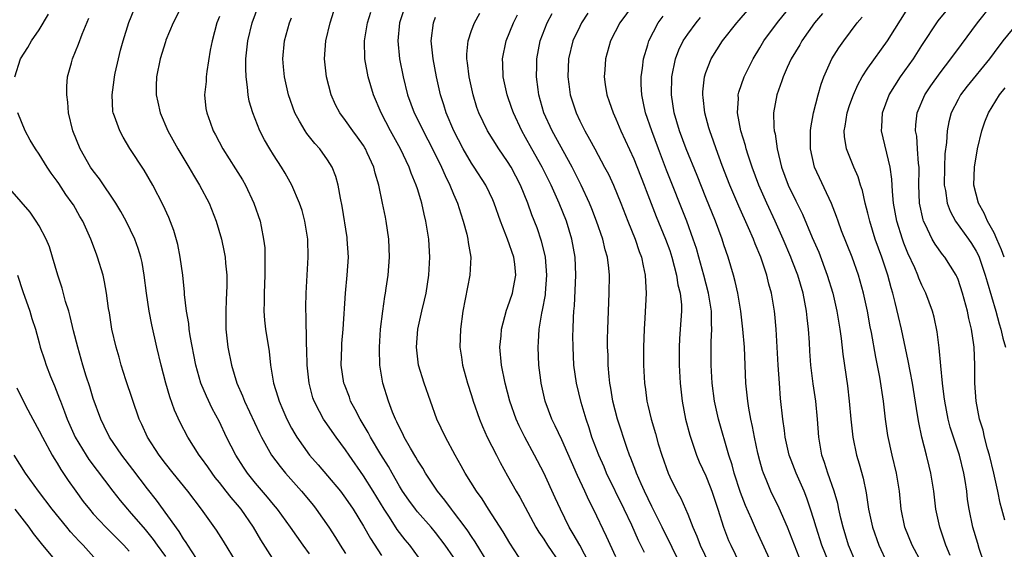
# Model space of a CAD drawing. Units: inches. Extents: x 2628000 to 2631000, y 1452000 to 1455000.
# Drawn here: x 2629633 to 2629742, y 1452495 to 1452553 of the extents above; entities that cross this region are included whole.
import ezdxf

# ---------------------------------------------------------------- set-up
doc = ezdxf.new("R2010")
doc.units = ezdxf.units.IN
doc.header["$MEASUREMENT"] = 0
doc.layers.add('LD26281452_2ft', color=187, linetype='Continuous')

msp = doc.modelspace()

# ---------------------------------------------------------------- linework, layer by layer
at = {"layer": 'LD26281452_2ft'}
for points, elevation in [([(2629651.87, 1452557), (2629649.86, 1452553), (2629649.07, 1452551.07), (2629649, 1452550.88), (2629648.44, 1452549), (2629648.03, 1452547), (2629647.99, 1452546.01), (2629647.99, 1452545), (2629648.18, 1452544.18), (2629648.41, 1452543), (2629649.28, 1452541), (2629650.39, 1452539), (2629651.61, 1452537), (2629652.11, 1452536.11), (2629652.8, 1452535), (2629653.87, 1452533), (2629654.65, 1452531), (2629655.22, 1452529), (2629655.53, 1452527.53), (2629655.63, 1452527), (2629655.67, 1452526.33), (2629655.81, 1452525), (2629655.82, 1452523.82), (2629655.74, 1452522.26), (2629655.7, 1452521), (2629655.72, 1452519), (2629655.93, 1452517), (2629656.33, 1452515), (2629656.95, 1452513), (2629657.58, 1452511.58), (2629657.79, 1452511), (2629659.44, 1452507.44), (2629659.66, 1452507), (2629660.78, 1452505), (2629661.73, 1452503.73), (2629662.32, 1452503), (2629664.12, 1452501), (2629665.43, 1452499.43), (2629665.76, 1452499), (2629667.15, 1452497), (2629667.88, 1452495.88), (2629668.42, 1452495), (2629669, 1452494.1)], 9626), ([(2629677.58, 1452493), (2629676.13, 1452495), (2629675.62, 1452495.62), (2629674.75, 1452496.75), (2629673.87, 1452498.13), (2629673.29, 1452499), (2629672.08, 1452501), (2629671, 1452502.73), (2629669.41, 1452505), (2629669, 1452505.61), (2629667.95, 1452507), (2629666.74, 1452508.74), (2629666.57, 1452509), (2629666.13, 1452509.87), (2629665.53, 1452511), (2629665.39, 1452511.39), (2629664.96, 1452513), (2629664.74, 1452515), (2629664.7, 1452516.7), (2629664.66, 1452517.34), (2629664.62, 1452520.62), (2629664.59, 1452521), (2629664.58, 1452521.42), (2629664.62, 1452523), (2629664.84, 1452527), (2629664.81, 1452529), (2629664.5, 1452531), (2629664.18, 1452532.18), (2629663.91, 1452533), (2629663.03, 1452535), (2629662.3, 1452536.3), (2629661.88, 1452537), (2629661, 1452538.34), (2629660.59, 1452539), (2629660.01, 1452540.01), (2629659.49, 1452541), (2629658.7, 1452543), (2629658.32, 1452544.32), (2629658.2, 1452545), (2629658.13, 1452545.87), (2629657.96, 1452547), (2629657.93, 1452547.93), (2629657.95, 1452549), (2629658.17, 1452551), (2629658.65, 1452553), (2629659.36, 1452555)], 9622), ([(2629675.66, 1452555), (2629675, 1452553), (2629674.81, 1452551), (2629675.01, 1452549), (2629675.4, 1452547), (2629675.89, 1452545), (2629676.61, 1452543), (2629677.42, 1452541.42), (2629677.61, 1452541), (2629678.67, 1452539), (2629679.65, 1452537), (2629680.05, 1452536.05), (2629680.6, 1452535), (2629681, 1452534), (2629681.45, 1452533), (2629681.8, 1452531.8), (2629682.08, 1452531), (2629682.47, 1452529.53), (2629682.59, 1452529), (2629682.62, 1452528.62), (2629682.9, 1452527), (2629682.81, 1452525), (2629682.04, 1452521), (2629681.75, 1452519), (2629681.68, 1452517), (2629681.87, 1452515.87), (2629681.98, 1452515), (2629682.55, 1452513), (2629683, 1452511.62), (2629683.18, 1452511), (2629683.87, 1452509), (2629684.2, 1452508.2), (2629684.74, 1452507), (2629685.75, 1452505), (2629686.18, 1452504.18), (2629687, 1452502.73), (2629687.95, 1452501), (2629688.34, 1452500.34), (2629690.14, 1452497), (2629690.46, 1452496.46), (2629691, 1452495.69), (2629691.44, 1452495), (2629692.79, 1452493)], 9614), ([(2629700.94, 1452555), (2629699.45, 1452553), (2629698.43, 1452551), (2629697.87, 1452549), (2629697.79, 1452547.79), (2629697.72, 1452547), (2629697.83, 1452546.17), (2629698.03, 1452545), (2629698.28, 1452544.28), (2629698.71, 1452543), (2629699, 1452542.36), (2629699.56, 1452541), (2629701, 1452537.92), (2629702.16, 1452535), (2629702.39, 1452534.39), (2629703.5, 1452531.5), (2629704.54, 1452529), (2629705, 1452527.72), (2629705.24, 1452527), (2629705.75, 1452525), (2629705.91, 1452523.91), (2629706.14, 1452523), (2629706.29, 1452521.71), (2629706.3, 1452521), (2629706.17, 1452519), (2629706.08, 1452517.92), (2629706.03, 1452517), (2629706.05, 1452516.05), (2629706.05, 1452515), (2629706.17, 1452513), (2629706.38, 1452511), (2629706.76, 1452509), (2629707.22, 1452507.22), (2629707.96, 1452505), (2629708.27, 1452504.27), (2629709, 1452502.7), (2629709.49, 1452501.49), (2629709.66, 1452501), (2629710.33, 1452499), (2629710.97, 1452497), (2629711.53, 1452495.53), (2629711.76, 1452495), (2629712.73, 1452493)], 9602), ([(2629725.7, 1452493), (2629724.85, 1452495), (2629724.24, 1452497), (2629723.98, 1452498.02), (2629723.76, 1452499), (2629723.64, 1452499.64), (2629723.25, 1452501), (2629722.55, 1452503), (2629722.19, 1452504.19), (2629721.88, 1452505), (2629721.53, 1452507), (2629721.4, 1452509), (2629721.21, 1452511), (2629720.91, 1452512.91), (2629720.65, 1452515), (2629720.55, 1452516.55), (2629720.5, 1452517.5), (2629720.4, 1452519), (2629720.24, 1452520.24), (2629720.17, 1452521), (2629720, 1452522), (2629719.79, 1452523), (2629719.22, 1452525), (2629718.59, 1452526.59), (2629718.44, 1452527), (2629717.59, 1452529), (2629716.7, 1452531), (2629715.76, 1452533), (2629714.88, 1452535), (2629714.13, 1452537), (2629713.69, 1452538.31), (2629713.48, 1452539), (2629713.39, 1452539.39), (2629712.88, 1452541), (2629712.51, 1452543), (2629712.62, 1452544.62), (2629712.61, 1452545), (2629712.68, 1452545.32), (2629713.27, 1452547), (2629714.26, 1452549), (2629715, 1452550.22), (2629715.45, 1452551), (2629716.95, 1452553.05), (2629718.56, 1452555)], 9594), ([(2629742.21, 1452497.79), (2629741.88, 1452499), (2629741.68, 1452499.68), (2629741.41, 1452501), (2629741.33, 1452501.33), (2629740.97, 1452503), (2629740.5, 1452505), (2629740.29, 1452505.71), (2629739.95, 1452507), (2629739.78, 1452507.78), (2629739.4, 1452509), (2629739.02, 1452511), (2629738.87, 1452513), (2629738.85, 1452515), (2629738.78, 1452517), (2629738.75, 1452517.25), (2629738.49, 1452519), (2629738.19, 1452520.19), (2629738.05, 1452521), (2629737.51, 1452523), (2629737, 1452524.52), (2629736.86, 1452524.86), (2629736.79, 1452525), (2629735.53, 1452527), (2629735.29, 1452527.29), (2629734.45, 1452528.45), (2629734.14, 1452529), (2629733.35, 1452530.65), (2629733.16, 1452531), (2629733.12, 1452531.12), (2629732.73, 1452533), (2629732.65, 1452535), (2629732.68, 1452536.68), (2629732.67, 1452537), (2629732.62, 1452537.38), (2629732.52, 1452539), (2629732.41, 1452540.41), (2629732.29, 1452541), (2629732.32, 1452541.68), (2629732.46, 1452543), (2629733.32, 1452545), (2629733.98, 1452546.02), (2629735, 1452547.47), (2629736.2, 1452549), (2629737.39, 1452550.61), (2629739.17, 1452553), (2629740.75, 1452555)], 9584), ([(2629632.28, 1452547), (2629632.93, 1452549), (2629633.75, 1452550.25), (2629634.15, 1452551), (2629635, 1452552.24), (2629636.02, 1452553.98)], 9632), ([(2629665, 1452494.04), (2629664.29, 1452495), (2629662.9, 1452497), (2629661.45, 1452499), (2629661, 1452499.54), (2629660.35, 1452500.35), (2629659, 1452501.91), (2629658.11, 1452503), (2629657.67, 1452503.67), (2629656.81, 1452505), (2629655.8, 1452507), (2629655, 1452508.69), (2629654.2, 1452510.2), (2629653.55, 1452511.55), (2629652.94, 1452513), (2629652.39, 1452515), (2629651.76, 1452518.24), (2629651.66, 1452519), (2629651.61, 1452519.61), (2629651.36, 1452521), (2629651.14, 1452522.86), (2629651.12, 1452523.12), (2629650.94, 1452525), (2629650.66, 1452527), (2629650.38, 1452528.38), (2629649.94, 1452529.94), (2629649.38, 1452531.38), (2629648.77, 1452532.77), (2629647.6, 1452535), (2629646.66, 1452536.66), (2629645.07, 1452539.07), (2629644.31, 1452540.31), (2629643.93, 1452541), (2629643.37, 1452542.63), (2629643.22, 1452543), (2629643.18, 1452543.18), (2629643.08, 1452545), (2629643.33, 1452546.67), (2629643.34, 1452547), (2629643.43, 1452547.43), (2629643.79, 1452549), (2629644.03, 1452549.97), (2629644.31, 1452551), (2629644.96, 1452553.04), (2629645.52, 1452554.48)], 9628), ([(2629655, 1452553.72), (2629654.73, 1452553), (2629654.2, 1452551), (2629653.99, 1452549.99), (2629653.59, 1452547.59), (2629653.53, 1452547), (2629653.52, 1452546.48), (2629653.36, 1452545), (2629653.51, 1452543.51), (2629653.59, 1452543), (2629653.97, 1452541.97), (2629654.3, 1452541), (2629654.56, 1452540.56), (2629655.37, 1452539), (2629656.8, 1452536.8), (2629657.56, 1452535.56), (2629657.88, 1452535), (2629658.82, 1452533), (2629659.52, 1452531), (2629659.62, 1452530.38), (2629659.91, 1452529), (2629660.03, 1452528.03), (2629660.05, 1452527), (2629660.04, 1452525.96), (2629660.06, 1452525), (2629659.98, 1452523), (2629659.98, 1452522.02), (2629659.94, 1452521), (2629660, 1452520), (2629660.12, 1452519), (2629660.51, 1452516.51), (2629660.66, 1452515), (2629660.99, 1452513.01), (2629661.49, 1452511.49), (2629661.62, 1452511), (2629662.04, 1452510.04), (2629662.49, 1452509), (2629663, 1452508.02), (2629663.36, 1452507.36), (2629663.59, 1452507), (2629665.02, 1452505), (2629665.95, 1452503.95), (2629667, 1452502.73), (2629668.43, 1452501), (2629669, 1452500.25), (2629669.84, 1452499), (2629671, 1452497.14), (2629671.76, 1452495.76), (2629673, 1452493.87)], 9624), ([(2629684.82, 1452493), (2629683.4, 1452495.4), (2629683, 1452495.96), (2629682.59, 1452496.59), (2629682.29, 1452497), (2629681, 1452498.72), (2629680.77, 1452499), (2629680.02, 1452500.02), (2629679.2, 1452501), (2629678.33, 1452502.33), (2629677.88, 1452503), (2629677.57, 1452503.57), (2629677, 1452504.44), (2629676.8, 1452504.8), (2629676.21, 1452505.79), (2629675.53, 1452507), (2629675.37, 1452507.37), (2629675, 1452508.06), (2629674.71, 1452508.71), (2629674.55, 1452509), (2629674.23, 1452509.77), (2629673.78, 1452511), (2629673.16, 1452513), (2629672.81, 1452515), (2629672.76, 1452516.76), (2629672.76, 1452517), (2629672.9, 1452519), (2629673.13, 1452521), (2629673.36, 1452522.64), (2629673.44, 1452523), (2629673.53, 1452523.53), (2629673.73, 1452525), (2629673.88, 1452527), (2629673.82, 1452529), (2629673.53, 1452531), (2629673.43, 1452531.43), (2629673.12, 1452533), (2629672.69, 1452535), (2629672.3, 1452536.3), (2629672.13, 1452537), (2629671.42, 1452538.58), (2629671.23, 1452539), (2629671.14, 1452539.14), (2629671, 1452539.38), (2629670.33, 1452540.33), (2629669.83, 1452541), (2629669, 1452542.18), (2629668.37, 1452543), (2629667.9, 1452543.9), (2629667.41, 1452545), (2629666.9, 1452547), (2629666.67, 1452549), (2629666.8, 1452551), (2629667.28, 1452553), (2629667.7, 1452554.3)], 9618), ([(2629688.69, 1452493), (2629687.24, 1452495.24), (2629686.5, 1452496.5), (2629684.89, 1452499), (2629684.16, 1452500.16), (2629683.53, 1452501), (2629682.29, 1452503), (2629681.84, 1452503.84), (2629681.18, 1452505), (2629680.1, 1452507), (2629679.15, 1452509), (2629678.42, 1452511), (2629677.72, 1452513), (2629677.11, 1452515), (2629676.88, 1452517), (2629677.03, 1452519), (2629677.47, 1452521), (2629677.78, 1452522.22), (2629677.94, 1452523), (2629678.25, 1452525), (2629678.36, 1452527), (2629678.27, 1452528.27), (2629678.24, 1452529), (2629677.93, 1452531), (2629677.75, 1452531.75), (2629677.48, 1452533), (2629677.35, 1452533.35), (2629677, 1452534.56), (2629676.86, 1452535), (2629676.3, 1452536.3), (2629676.06, 1452537), (2629675.11, 1452539), (2629673.99, 1452541), (2629672.94, 1452543), (2629672.09, 1452545), (2629671.52, 1452547), (2629671.43, 1452547.43), (2629671.16, 1452549), (2629671.12, 1452551), (2629671.45, 1452553), (2629671.8, 1452554.2)], 9616), ([(2629699, 1452493.72), (2629697.97, 1452495.97), (2629696.52, 1452499), (2629696.01, 1452500.01), (2629695.57, 1452501), (2629694.75, 1452502.75), (2629693, 1452506.71), (2629692.27, 1452508.27), (2629691.9, 1452509), (2629691.15, 1452511), (2629690.71, 1452513), (2629690.67, 1452513.33), (2629690.47, 1452515), (2629690.37, 1452517), (2629690.42, 1452517.58), (2629690.5, 1452519), (2629690.79, 1452520.79), (2629690.88, 1452521.12), (2629691.19, 1452522.81), (2629691.21, 1452523), (2629691.36, 1452525), (2629691.19, 1452527), (2629691.16, 1452527.16), (2629690.77, 1452528.77), (2629690.26, 1452530.26), (2629689.69, 1452531.69), (2629689.24, 1452533), (2629688.44, 1452535), (2629687.38, 1452537), (2629687, 1452537.62), (2629686.04, 1452539), (2629684.75, 1452541), (2629683.8, 1452543), (2629683.59, 1452543.59), (2629683.17, 1452545), (2629682.73, 1452547), (2629682.55, 1452548.55), (2629682.48, 1452549), (2629682.46, 1452549.54), (2629682.6, 1452551), (2629683, 1452552.16), (2629683.32, 1452553), (2629683.92, 1452554.08)], 9610), ([(2629702.19, 1452494.19), (2629701.54, 1452495.54), (2629700.77, 1452497.23), (2629699.94, 1452499), (2629697.99, 1452503), (2629697.7, 1452503.7), (2629697.12, 1452505), (2629696.36, 1452507), (2629696.04, 1452508.04), (2629695.7, 1452509), (2629695.15, 1452510.85), (2629694.63, 1452513), (2629694.36, 1452515), (2629694.26, 1452517), (2629694.25, 1452518.25), (2629694.26, 1452519), (2629694.3, 1452520.3), (2629694.35, 1452521), (2629694.41, 1452521.59), (2629694.58, 1452525), (2629694.49, 1452527), (2629694.14, 1452529), (2629693.53, 1452531), (2629692.72, 1452533), (2629691.82, 1452535), (2629690.83, 1452537), (2629689.7, 1452539), (2629689, 1452540.28), (2629688.58, 1452541), (2629687.64, 1452543), (2629687.48, 1452543.48), (2629686.94, 1452545), (2629686.49, 1452547), (2629686.45, 1452548.45), (2629686.42, 1452549), (2629686.85, 1452551), (2629687.65, 1452553), (2629688.09, 1452553.91)], 9608), ([(2629706.43, 1452492.43), (2629705.25, 1452494.75), (2629704.15, 1452497), (2629703, 1452499.3), (2629702.18, 1452501), (2629701.84, 1452501.84), (2629701.29, 1452503), (2629701.22, 1452503.22), (2629700.67, 1452504.67), (2629700.53, 1452505), (2629700.26, 1452505.74), (2629699.18, 1452509), (2629698.68, 1452511), (2629698.46, 1452512.46), (2629698.36, 1452513), (2629698.27, 1452513.73), (2629698.17, 1452515), (2629698.15, 1452516.15), (2629698.1, 1452517), (2629698.1, 1452517.9), (2629698.13, 1452519), (2629698.28, 1452523), (2629698.29, 1452525), (2629698.22, 1452525.78), (2629698.07, 1452527), (2629697.82, 1452527.82), (2629697.56, 1452529), (2629696.88, 1452531), (2629696.35, 1452532.35), (2629696.08, 1452533), (2629695.15, 1452535), (2629694.15, 1452537), (2629691.93, 1452541), (2629691.02, 1452543), (2629690.47, 1452545), (2629690.38, 1452545.62), (2629690.22, 1452547), (2629690.25, 1452548.25), (2629690.25, 1452549), (2629690.6, 1452551), (2629691.39, 1452553), (2629691.95, 1452554.05)], 9606), ([(2629695.92, 1452554.08), (2629695.2, 1452553), (2629695, 1452552.61), (2629694.24, 1452551), (2629693.77, 1452549), (2629693.69, 1452547), (2629693.81, 1452546.19), (2629693.95, 1452545), (2629694.6, 1452543), (2629695, 1452542.14), (2629695.56, 1452541), (2629696.1, 1452540.1), (2629696.67, 1452539), (2629697.77, 1452537), (2629698.19, 1452536.19), (2629698.76, 1452535), (2629699.57, 1452533), (2629700.34, 1452531), (2629701.14, 1452529), (2629701.61, 1452527.61), (2629701.86, 1452527), (2629702.03, 1452526.03), (2629702.28, 1452525), (2629702.29, 1452524.29), (2629702.38, 1452523), (2629702.23, 1452520.23), (2629702.14, 1452519), (2629702.09, 1452517), (2629702.1, 1452515), (2629702.19, 1452513), (2629702.29, 1452512.29), (2629702.44, 1452511), (2629702.56, 1452510.56), (2629702.92, 1452509), (2629703.4, 1452507.4), (2629703.72, 1452506.28), (2629704.11, 1452505), (2629704.83, 1452503), (2629705, 1452502.61), (2629705.79, 1452501), (2629706.22, 1452500.22), (2629707, 1452498.44), (2629707.57, 1452497), (2629708.02, 1452496.02), (2629708.39, 1452495), (2629709.33, 1452493)], 9604), ([(2629716.28, 1452493), (2629715.27, 1452495.27), (2629714.63, 1452496.63), (2629714.07, 1452497.93), (2629713.41, 1452499.41), (2629712.85, 1452500.85), (2629712.16, 1452503), (2629711.92, 1452503.92), (2629711.56, 1452505), (2629710.41, 1452509), (2629709.97, 1452511), (2629709.71, 1452513), (2629709.61, 1452515), (2629709.6, 1452515.6), (2629709.61, 1452517), (2629709.6, 1452517.6), (2629709.68, 1452519), (2629709.63, 1452519.63), (2629709.63, 1452521), (2629709.31, 1452523), (2629708.78, 1452525), (2629708.23, 1452527), (2629707.95, 1452527.95), (2629707.61, 1452529), (2629706.88, 1452531), (2629704.64, 1452536.64), (2629703.73, 1452539), (2629702.99, 1452541), (2629702.31, 1452543), (2629702.1, 1452544.1), (2629701.88, 1452545), (2629701.83, 1452546.17), (2629701.83, 1452547), (2629701.98, 1452547.98), (2629702.09, 1452549), (2629702.56, 1452550.56), (2629702.67, 1452551), (2629703.72, 1452553), (2629704.26, 1452553.74)], 9600), ([(2629722.69, 1452493), (2629721.88, 1452495), (2629721.25, 1452497), (2629721, 1452497.88), (2629720.64, 1452499), (2629720.23, 1452500.23), (2629719.91, 1452501), (2629719.04, 1452503), (2629718.46, 1452504.46), (2629718.27, 1452505), (2629717.82, 1452507), (2629717.75, 1452507.75), (2629717.56, 1452509), (2629717.31, 1452511.31), (2629717.17, 1452513), (2629717.03, 1452515), (2629716.8, 1452519), (2629716.65, 1452520.65), (2629716.61, 1452521), (2629716.28, 1452523), (2629716, 1452524), (2629715.77, 1452525), (2629715.1, 1452527), (2629714.48, 1452528.48), (2629714.29, 1452529), (2629713.75, 1452530.25), (2629712.66, 1452532.66), (2629711.67, 1452535), (2629710.82, 1452537.18), (2629710.14, 1452539), (2629709.86, 1452539.86), (2629709.43, 1452541), (2629709.35, 1452541.35), (2629708.88, 1452543), (2629708.7, 1452544.7), (2629708.66, 1452545), (2629708.67, 1452545.33), (2629708.84, 1452547), (2629709, 1452547.5), (2629709.58, 1452549), (2629710.84, 1452551), (2629712.43, 1452553), (2629712.7, 1452553.3), (2629713.63, 1452554.37)], 9596), ([(2629721.97, 1452554.03), (2629721.08, 1452553), (2629719.67, 1452551), (2629719.43, 1452550.57), (2629718.49, 1452549), (2629718.04, 1452548.04), (2629717.58, 1452547), (2629717.45, 1452546.55), (2629716.87, 1452545), (2629716.52, 1452543), (2629716.55, 1452541.45), (2629716.6, 1452541), (2629716.69, 1452540.69), (2629716.91, 1452539), (2629717.39, 1452537), (2629718.16, 1452535), (2629719, 1452533.25), (2629719.75, 1452531.75), (2629720.82, 1452529.18), (2629721.53, 1452527.53), (2629722.49, 1452525), (2629723.09, 1452523), (2629723.54, 1452521), (2629723.87, 1452519), (2629724.03, 1452517.97), (2629724.22, 1452516.22), (2629724.72, 1452512.72), (2629724.93, 1452511), (2629725.11, 1452509), (2629725.33, 1452507), (2629725.74, 1452505), (2629726.03, 1452504.03), (2629726.47, 1452502.47), (2629726.81, 1452500.81), (2629727.06, 1452499), (2629727.49, 1452497), (2629728.21, 1452495), (2629729.15, 1452493)], 9592), ([(2629736.13, 1452493.87), (2629735.66, 1452495), (2629734.97, 1452497), (2629734.54, 1452499), (2629734.31, 1452501), (2629734, 1452503), (2629733.79, 1452503.79), (2629733.5, 1452505), (2629733, 1452507), (2629732.64, 1452508.64), (2629732.51, 1452509.49), (2629731.93, 1452513), (2629731.67, 1452514.33), (2629731.48, 1452515.48), (2629730.73, 1452519), (2629730.39, 1452520.39), (2629730.03, 1452521.97), (2629729.77, 1452523), (2629729.58, 1452523.58), (2629729.22, 1452525), (2629728.54, 1452527), (2629727.82, 1452529), (2629727.2, 1452531), (2629727, 1452531.87), (2629726.7, 1452533), (2629726.4, 1452534.4), (2629726.19, 1452535), (2629725.92, 1452535.92), (2629725.43, 1452537), (2629724.61, 1452539), (2629724.39, 1452540.39), (2629724.36, 1452541), (2629724.46, 1452541.54), (2629724.69, 1452543), (2629725, 1452543.93), (2629725.38, 1452545), (2629725.87, 1452546.13), (2629726.36, 1452547), (2629727, 1452547.96), (2629729.17, 1452551), (2629731.42, 1452554.58)], 9588), ([(2629739.89, 1452493), (2629739.34, 1452494.66), (2629739.19, 1452495.19), (2629738.64, 1452497), (2629738.23, 1452499), (2629738.07, 1452500.07), (2629737.97, 1452501), (2629737.8, 1452502.2), (2629737.66, 1452503), (2629737.16, 1452505), (2629736.48, 1452507), (2629736.13, 1452508.13), (2629735.9, 1452509), (2629735.52, 1452511), (2629735.48, 1452511.48), (2629735.28, 1452513), (2629735.09, 1452514.91), (2629734.91, 1452516.91), (2629734.69, 1452518.69), (2629734.34, 1452520.34), (2629734.16, 1452521), (2629733.44, 1452523), (2629733, 1452523.89), (2629732.66, 1452524.66), (2629732.55, 1452525), (2629732.21, 1452525.79), (2629731.43, 1452527.43), (2629731, 1452528.53), (2629730.83, 1452529), (2629730.21, 1452531), (2629729.84, 1452533), (2629729.71, 1452534.29), (2629729.66, 1452535.66), (2629729.48, 1452537), (2629728.51, 1452541), (2629728.55, 1452541.45), (2629728.62, 1452543), (2629729.37, 1452545), (2629729.97, 1452546.03), (2629730.63, 1452547), (2629732.04, 1452549), (2629733, 1452550.5), (2629734.79, 1452553.21), (2629735.69, 1452554.31)], 9586), ([(2629661.16, 1452493.16), (2629659.6, 1452495.6), (2629658.79, 1452497), (2629657.4, 1452499), (2629657, 1452499.49), (2629656.29, 1452500.29), (2629655.76, 1452501), (2629655, 1452501.98), (2629654.54, 1452502.54), (2629654.19, 1452503), (2629653.71, 1452503.71), (2629653, 1452504.69), (2629652.76, 1452505), (2629651.5, 1452507), (2629650.64, 1452508.64), (2629650.01, 1452510.01), (2629649.49, 1452511.49), (2629649.05, 1452513), (2629648.52, 1452515), (2629648.04, 1452517), (2629647.48, 1452519.48), (2629647.19, 1452521), (2629646.89, 1452523), (2629646.65, 1452525), (2629646.41, 1452526.41), (2629646.27, 1452527), (2629645.97, 1452527.97), (2629645.6, 1452529), (2629644.64, 1452531), (2629644.07, 1452532.07), (2629643.5, 1452533), (2629641.68, 1452535.68), (2629641, 1452536.56), (2629640.7, 1452537), (2629639.54, 1452539), (2629638.71, 1452541), (2629638.26, 1452543), (2629638.18, 1452544.18), (2629638.07, 1452545), (2629638.06, 1452545.94), (2629638.15, 1452547), (2629638.58, 1452548.58), (2629638.68, 1452549), (2629639.37, 1452550.63), (2629639.76, 1452551.76), (2629640.49, 1452553.51)], 9630), ([(2629681, 1452493.67), (2629680.07, 1452495), (2629679, 1452496.41), (2629678.51, 1452497), (2629677, 1452498.7), (2629676.76, 1452499), (2629676.02, 1452500.02), (2629675.34, 1452501), (2629675, 1452501.56), (2629674.17, 1452503), (2629673.76, 1452503.76), (2629672.93, 1452505.07), (2629671.79, 1452507), (2629671.53, 1452507.53), (2629670.63, 1452509), (2629670.09, 1452510.09), (2629669.57, 1452511), (2629669.43, 1452511.43), (2629668.87, 1452512.87), (2629668.82, 1452513), (2629668.53, 1452515), (2629668.58, 1452517), (2629668.6, 1452517.4), (2629668.75, 1452519), (2629669.01, 1452522.99), (2629669.2, 1452525), (2629669.32, 1452527), (2629669.2, 1452529), (2629669.18, 1452529.18), (2629668.64, 1452532.64), (2629668.45, 1452533.55), (2629668.2, 1452535), (2629667.93, 1452535.93), (2629667.51, 1452537), (2629667, 1452537.81), (2629666.14, 1452539), (2629665.6, 1452539.6), (2629664.71, 1452540.71), (2629664.52, 1452541), (2629663.91, 1452542.09), (2629663.37, 1452543), (2629662.67, 1452545), (2629662.24, 1452547), (2629662.12, 1452548.12), (2629662.04, 1452549), (2629662.21, 1452551), (2629662.78, 1452553), (2629663, 1452553.56)], 9620), ([(2629696.06, 1452493), (2629695, 1452495), (2629694.29, 1452496.29), (2629693.84, 1452497), (2629692.85, 1452499), (2629692.28, 1452500.28), (2629691, 1452503.05), (2629689.97, 1452505), (2629688.89, 1452507), (2629688.27, 1452508.27), (2629687.95, 1452509), (2629687.26, 1452511), (2629686.74, 1452513), (2629686.33, 1452515), (2629686.15, 1452517), (2629686.27, 1452518.27), (2629686.32, 1452519), (2629686.89, 1452521.11), (2629687, 1452521.39), (2629687.54, 1452523), (2629687.64, 1452523.64), (2629687.9, 1452525), (2629687.78, 1452526.22), (2629687.67, 1452527), (2629687, 1452528.98), (2629686.2, 1452531), (2629685.51, 1452533), (2629685.36, 1452533.36), (2629685, 1452534.15), (2629684.59, 1452535), (2629683.29, 1452537), (2629683, 1452537.42), (2629682.07, 1452539), (2629681.01, 1452541), (2629680.19, 1452543), (2629679.92, 1452543.92), (2629679.56, 1452545), (2629679.1, 1452547), (2629678.73, 1452549), (2629678.52, 1452551), (2629678.75, 1452553), (2629679, 1452553.62)], 9612), ([(2629719.64, 1452493), (2629718.85, 1452495), (2629718.34, 1452496.34), (2629718.07, 1452497), (2629717.13, 1452499.13), (2629716.23, 1452501), (2629715.71, 1452502.29), (2629715.41, 1452503), (2629715.3, 1452503.3), (2629715, 1452504.36), (2629714.77, 1452505.23), (2629714.39, 1452507), (2629714.19, 1452508.19), (2629714, 1452509), (2629713.77, 1452510.23), (2629713.66, 1452511), (2629713.46, 1452513), (2629713.28, 1452517), (2629713.12, 1452519), (2629712.88, 1452521), (2629712.55, 1452523), (2629712.27, 1452524.27), (2629712.06, 1452525), (2629711.47, 1452527), (2629711, 1452528.36), (2629710.8, 1452529), (2629710.06, 1452531), (2629709, 1452533.62), (2629708.04, 1452536.04), (2629706.83, 1452539), (2629706.08, 1452541), (2629705.48, 1452543), (2629705.18, 1452545), (2629705.23, 1452547), (2629705.64, 1452549), (2629706, 1452550), (2629706.49, 1452551), (2629707, 1452551.76), (2629707.93, 1452553), (2629708.42, 1452553.58)], 9598), ([(2629732.99, 1452493), (2629731.91, 1452495), (2629731.11, 1452497), (2629730.69, 1452499), (2629730.49, 1452501), (2629730.18, 1452503), (2629729.69, 1452505), (2629729.2, 1452507.2), (2629728.95, 1452509), (2629728.73, 1452511), (2629728.32, 1452513.68), (2629727.88, 1452515.88), (2629727.39, 1452518.61), (2629727.26, 1452519.26), (2629726.94, 1452521), (2629726.52, 1452523), (2629725.95, 1452525), (2629725.23, 1452527), (2629724.08, 1452529.92), (2629723.68, 1452531), (2629723.52, 1452531.52), (2629722.96, 1452532.96), (2629721.08, 1452537), (2629720.62, 1452539), (2629720.61, 1452541), (2629720.65, 1452541.35), (2629720.97, 1452543), (2629721.47, 1452545), (2629721.79, 1452546.21), (2629722.09, 1452547), (2629723, 1452549), (2629723.76, 1452550.24), (2629724.31, 1452551), (2629725.82, 1452553), (2629726.37, 1452553.63)], 9590), ([(2629743, 1452552.27), (2629741.99, 1452551), (2629741, 1452549.71), (2629740.48, 1452549), (2629738.03, 1452545.97), (2629737.28, 1452545), (2629737, 1452544.5), (2629736.25, 1452543), (2629735.98, 1452542.02), (2629735.79, 1452541), (2629735.72, 1452539.72), (2629735.55, 1452538.45), (2629735.49, 1452537), (2629735.48, 1452535), (2629735.6, 1452534.4), (2629735.79, 1452533), (2629736.11, 1452532.11), (2629736.72, 1452531), (2629738.16, 1452529), (2629738.5, 1452528.5), (2629739, 1452527.67), (2629739.23, 1452527.23), (2629739.33, 1452527), (2629740.03, 1452525), (2629740.24, 1452524.24), (2629741.19, 1452521), (2629741.58, 1452519.58), (2629741.77, 1452519), (2629741.98, 1452517.98), (2629742.26, 1452517)], 9582), ([(2629742.14, 1452527), (2629741.82, 1452527.82), (2629741.31, 1452529), (2629741, 1452529.68), (2629740.28, 1452531), (2629739.89, 1452531.89), (2629739.28, 1452533), (2629738.77, 1452535), (2629738.82, 1452537), (2629739.17, 1452539), (2629739.64, 1452541), (2629739.97, 1452542.03), (2629740.38, 1452543), (2629741.61, 1452545), (2629742.22, 1452545.78)], 9580), ([(2629656.9, 1452493.1), (2629655.46, 1452495.46), (2629654.68, 1452496.68), (2629653.02, 1452499), (2629651.5, 1452501), (2629649.87, 1452503), (2629649, 1452504.09), (2629648.31, 1452505), (2629647.01, 1452507), (2629646.4, 1452508.4), (2629646.11, 1452509), (2629644.62, 1452513.38), (2629644.1, 1452515), (2629643.87, 1452515.87), (2629643.53, 1452517), (2629643.07, 1452519), (2629642.8, 1452520.8), (2629642.7, 1452521.3), (2629642.48, 1452523), (2629642.25, 1452524.25), (2629642.09, 1452525), (2629641.48, 1452527), (2629641.34, 1452527.34), (2629640.73, 1452529), (2629639.83, 1452531), (2629639.51, 1452531.51), (2629638.79, 1452532.79), (2629638.66, 1452533), (2629637.96, 1452533.96), (2629637.16, 1452535.16), (2629637, 1452535.42), (2629636.33, 1452536.33), (2629635.86, 1452537), (2629635, 1452538.41), (2629634.57, 1452539), (2629633.99, 1452539.99), (2629633.42, 1452541), (2629632.64, 1452543)], 9632), ([(2629652.47, 1452493.53), (2629651.5, 1452495), (2629651.31, 1452495.31), (2629651, 1452495.73), (2629650.53, 1452496.53), (2629648.01, 1452500.01), (2629647, 1452501.27), (2629645.4, 1452503.4), (2629644.17, 1452505), (2629642.8, 1452507), (2629642.22, 1452508.22), (2629641.82, 1452509), (2629641, 1452511.31), (2629640.61, 1452512.61), (2629640.21, 1452513.79), (2629639.84, 1452515), (2629639.27, 1452517), (2629638.81, 1452518.81), (2629638.42, 1452520.42), (2629638.27, 1452521), (2629637.92, 1452522.08), (2629637.55, 1452523.55), (2629637.06, 1452525), (2629636.48, 1452527), (2629636.13, 1452528.13), (2629635.77, 1452529), (2629635, 1452530.46), (2629634.67, 1452531), (2629633.98, 1452531.98), (2629633, 1452533.13), (2629631, 1452535.41)], 9634), ([(2629632.58, 1452525), (2629633.17, 1452523.17), (2629633.95, 1452521), (2629634.19, 1452520.19), (2629634.57, 1452519), (2629635, 1452517.46), (2629635.11, 1452517), (2629635.59, 1452515.59), (2629635.77, 1452515), (2629636.25, 1452513.75), (2629636.69, 1452512.69), (2629637.26, 1452511.26), (2629637.35, 1452511), (2629637.82, 1452509.82), (2629638.1, 1452509), (2629638.99, 1452507), (2629640.21, 1452505), (2629640.52, 1452504.52), (2629643.16, 1452501), (2629643.97, 1452499.97), (2629644.8, 1452499), (2629645, 1452498.8), (2629646.77, 1452496.77), (2629647.65, 1452495.65), (2629648.08, 1452495), (2629649, 1452493.74)], 9636), ([(2629632.5, 1452512.5), (2629633.48, 1452510.52), (2629634.27, 1452509), (2629635, 1452507.72), (2629635.35, 1452507), (2629636.45, 1452505), (2629636.65, 1452504.65), (2629637, 1452504.11), (2629637.41, 1452503.41), (2629638.21, 1452502.21), (2629639.06, 1452501), (2629639.88, 1452499.88), (2629640.56, 1452499), (2629641, 1452498.49), (2629642.4, 1452497), (2629644.39, 1452495), (2629645, 1452494.34)], 9638), ([(2629641.65, 1452493), (2629639.87, 1452495), (2629639.44, 1452495.44), (2629638.48, 1452496.48), (2629638.06, 1452497), (2629636.45, 1452499), (2629634.92, 1452501), (2629633.48, 1452503), (2629632.22, 1452505)], 9640), ([(2629632.3, 1452499), (2629633.86, 1452497), (2629634.32, 1452496.32), (2629635.2, 1452495.2), (2629637.93, 1452491.93)], 9642)]:
    msp.add_lwpolyline(points, dxfattribs=dict(at, elevation=elevation))

doc.saveas('drawing.dxf')
